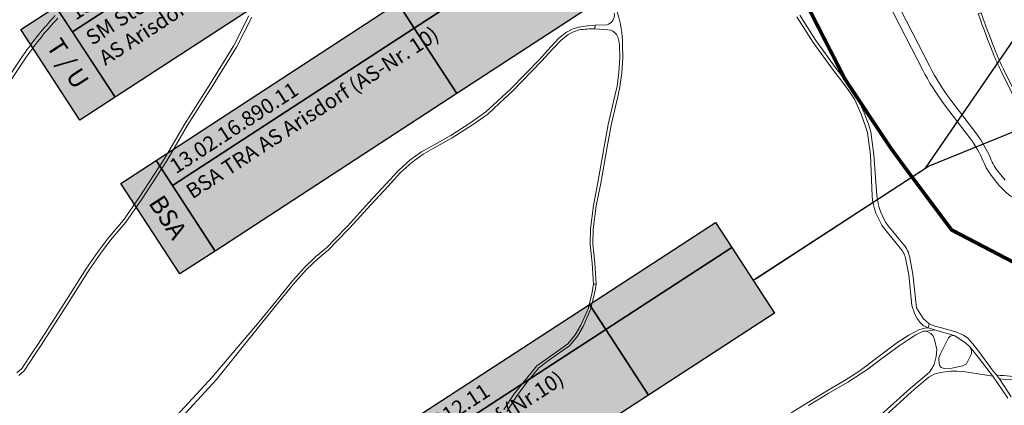
# Model space of a CAD drawing. Units: metres. Extents: x 2619663 to 2631146, y 1254222 to 1267631.
# Drawn here: x 2623580 to 2624399, y 1259985 to 1260306 of the extents above; entities that cross this region are included whole.
import ezdxf
from ezdxf.enums import TextEntityAlignment as Align

# ---------------------------------------------------------------- set-up
doc = ezdxf.new("R2010")
doc.units = ezdxf.units.M
doc.linetypes.add('ACAD_ISO10W100', pattern=[18, 12, -3, 0, -3])
for name, color, linetype, lineweight in [('01221', 251, 'Continuous', 18), ('01621', 251, 'Continuous', 18), ('01811', 251, 'Continuous', 18), ('01842', 251, 'Continuous', 18), ('__1Grenzen-Gemeinde', 3, 'Continuous', 13), ('__1Inventarobjekt_Kasten', 5, 'Continuous', 30), ('__1Inventarobjekt_Kasten-Teil2', 3, 'Continuous', 30)]:
    doc.layers.add(name, color=color, linetype=linetype, lineweight=lineweight)
doc.styles.add('Arial_Narrow', font='ARIALN.TTF')
doc.styles.add('Arial_Narrow-fett', font='txt')

# ---------------------------------------------------------------- blocks, each defined once
blk = doc.blocks.new('HGP')
at = {"layer": '01842', "linetype": 'Continuous'}
for radius in [1.7, 0.7]:
    blk.add_circle((0, 0), radius, dxfattribs=at)
blk = doc.blocks.new('Inventarobjekt-Kasten-Teil2')
at = {"layer": '__1Inventarobjekt_Kasten-Teil2'}
h = blk.add_hatch(color=0, dxfattribs=at)
h.dxf.hatch_style = 1
h.paths.add_polyline_path([(0, 0.009), (0.007, 0.009), (0.007, -0.009), (0, -0.009)])
for points in [[(0, 0.009), (0.007, 0.009), (0.007, -0.009), (0, -0.009)], [(0.007, 0.009), (0.055, 0.009), (0.055, 0.004), (0.007, 0.004)], [(0.055, 0.009), (0.08, 0.009), (0.08, 0.004), (0.055, 0.004)], [(0.007, 0.004), (0.055, 0.004), (0.055, -0.009), (0.007, -0.009)], [(0.055, 0.004), (0.08, 0.004), (0.08, -0.009), (0.055, -0.009)]]:
    blk.add_lwpolyline(points, close=True, dxfattribs=at)
at = {"layer": '__1Inventarobjekt_Kasten-Teil2', "style": 'Arial_Narrow-fett'}
blk.add_attdef('FACHBEREICH-FU-ASTRA', text='', height=0.003, rotation=270, dxfattribs=at).set_placement((0.0035, 0), align=Align.MIDDLE_CENTER)
at = {"layer": '__1Inventarobjekt_Kasten-Teil2', "style": 'Arial_Narrow'}
for tag, p in [('INVENTAROBJEKT-NR.', (0.0085, 0.0065)), ('BAUWWERKS-NR.(KUBA)', (0.0565, 0.0065)), ('INVENTAROBJEKT-NAME_ZEILE2', (0.0085, -0.0025))]:
    blk.add_attdef(tag, text='', height=0.0025, dxfattribs=at).set_placement(p, align=Align.MIDDLE_LEFT)
for tag, p in [('INVENTAROBJEKT-NAME_NAME', (0.0085, 0.00275)), ('OBJEKTVEREINBARUNGS-STATUS', (0.0565, 0.00275))]:
    blk.add_attdef(tag, text='', height=0.0025, dxfattribs=at).set_placement(p, align=Align.TOP_LEFT)
for tag, p in [('INVENTAROBJEKT-NAME_ZEILE3', (0.0085, -0.00775)), ('DOKUMENTEN-NR._GEVER-ASTRA', (0.0565, -0.00775))]:
    blk.add_attdef(tag, p, '', height=0.0025, dxfattribs=at)
blk = doc.blocks.new('Inventarobjekt-Kasten')
at = {"layer": '__1Inventarobjekt_Kasten'}
h = blk.add_hatch(color=0, dxfattribs=at)
h.dxf.hatch_style = 1
h.paths.add_polyline_path([(0, 0.009), (0.007, 0.009), (0.007, -0.009), (0, -0.009)])
for points in [[(0, 0.009), (0.007, 0.009), (0.007, -0.009), (0, -0.009)], [(0.007, 0.009), (0.055, 0.009), (0.055, 0.004), (0.007, 0.004)], [(0.055, 0.009), (0.08, 0.009), (0.08, 0.004), (0.055, 0.004)], [(0.007, 0.004), (0.055, 0.004), (0.055, -0.009), (0.007, -0.009)], [(0.055, 0.004), (0.08, 0.004), (0.08, -0.009), (0.055, -0.009)]]:
    blk.add_lwpolyline(points, close=True, dxfattribs=at)
at = {"layer": '__1Inventarobjekt_Kasten', "style": 'Arial_Narrow-fett'}
blk.add_attdef('FACHBEREICH-FU-ASTRA', text='', height=0.003, rotation=270, dxfattribs=at).set_placement((0.0035, 0), align=Align.MIDDLE_CENTER)
at = {"layer": '__1Inventarobjekt_Kasten', "style": 'Arial_Narrow'}
for tag, p in [('INVENTAROBJEKT-NR.', (0.0085, 0.0065)), ('BAUWWERKS-NR.(KUBA)', (0.0565, 0.0065)), ('INVENTAROBJEKT-NAME_ZEILE2', (0.0085, -0.0025))]:
    blk.add_attdef(tag, text='', height=0.0025, dxfattribs=at).set_placement(p, align=Align.MIDDLE_LEFT)
for tag, p in [('INVENTAROBJEKT-NAME_NAME', (0.0085, 0.00275)), ('OBJEKTVEREINBARUNGS-STATUS', (0.0565, 0.00275))]:
    blk.add_attdef(tag, text='', height=0.0025, dxfattribs=at).set_placement(p, align=Align.TOP_LEFT)
for tag, p in [('INVENTAROBJEKT-NAME_ZEILE3', (0.0085, -0.00775)), ('DOKUMENTEN-NR._GEVER-ASTRA', (0.0565, -0.00775))]:
    blk.add_attdef(tag, p, '', height=0.0025, dxfattribs=at)

msp = doc.modelspace()

# ---------------------------------------------------------------- hatches: boundary and pattern name
at = {"layer": '__1Inventarobjekt_Kasten'}
h = msp.add_hatch(color=255, dxfattribs=at)
h.dxf.hatch_style = 1
h.paths.add_polyline_path([(2623852.864, 1259938.388), (2624158.729, 1260137.566), (2624207.841, 1260062.147), (2623901.977, 1259862.969)])
at = {"layer": '__1Inventarobjekt_Kasten-Teil2'}
h = msp.add_hatch(color=255, dxfattribs=at)
h.dxf.hatch_style = 1
h.paths.add_polyline_path([(2623610.355, 1260317.043), (2623916.219, 1260516.221), (2623965.332, 1260440.803), (2623659.467, 1260241.625)])
h = msp.add_hatch(color=255, dxfattribs=at)
h.dxf.hatch_style = 1
h.paths.add_polyline_path([(2623693.632, 1260189.159), (2623999.496, 1260388.337), (2624048.609, 1260312.918), (2623742.745, 1260113.74)])

# ---------------------------------------------------------------- linework, layer by layer
at = {"layer": '01221', "linetype": 'Continuous'}
for points in [[(2624283.249, 1260357.723), (2624330.89, 1260264.839, 0.04356), (2624349.384, 1260235.403), (2624370.886, 1260206.998, -0.0645), (2624381.416, 1260188.572, 0.072419), (2624389.63, 1260174.707), (2624394.578, 1260168.582, 0.126949), (2624414.403, 1260153.857, 0.06923)], [(2624399.634, 1260172.666), (2624394.687, 1260178.792, -0.072431), (2624387.427, 1260191.045, 0.064487), (2624376.069, 1260210.921), (2624354.567, 1260239.326, -0.043498), (2624336.674, 1260267.806), (2624289.033, 1260360.69, -0.040256)]]:
    msp.add_lwpolyline(points, format="xyb", dxfattribs=at)
at = {"layer": '01221', "linetype": 'Continuous', "elevation": 376.899}
for points in [[(2624074.64, 1260311.635, -0.384419), (2624068.387, 1260301.825), (2624058.655, 1260301.533), (2624058.547, 1260298.632), (2624069.262, 1260297.758, -0.227038), (2624076.565, 1260293.79, -0.092662), (2624079.114, 1260285.06), (2624079.189, 1260274.553), (2624078.588, 1260262.227), (2624076.937, 1260250.801), (2624075.189, 1260242.893), (2624069.59, 1260219.001), (2624066.087, 1260199.107), (2624060.985, 1260170.667), (2624057.321, 1260151.584), (2624054.878, 1260132.198), (2624054.721, 1260119.434), (2624056.205, 1260103.653), (2624057.444, 1260086.237), (2624059.658, 1260086.133), (2624058.397, 1260103.835), (2624056.924, 1260119.524), (2624057.076, 1260132.046), (2624059.503, 1260151.308), (2624063.445, 1260170.225), (2624068.549, 1260198.669), (2624072.04, 1260218.499), (2624077.627, 1260242.337), (2624079.399, 1260250.351), (2624081.08, 1260261.987), (2624081.689, 1260274.501), (2624081.614, 1260285.196, 0.078912), (2624077.002, 1260312.465)], [(2623609.773, 1260309.637, 0.037208), (2623583.208, 1260276.723), (2623550.612, 1260228.251)], [(2623553.098, 1260226.572), (2623585.687, 1260275.033, -0.037168), (2623611.93, 1260307.552)], [(2624226.528, 1260308.581), (2624240.021, 1260287.324), (2624256.886, 1260264.034), (2624264.726, 1260253.93), (2624271.046, 1260244.967), (2624274.667, 1260239.447), (2624279.854, 1260227.719), (2624283.304, 1260218.314), (2624285.16, 1260212.41), (2624286.365, 1260204.035), (2624287.614, 1260193.65), (2624289.128, 1260159.624, 0.142085), (2624299.377, 1260132.296), (2624312.788, 1260115.889, -0.132244), (2624317.238, 1260106.499), (2624319.518, 1260093.955), (2624322.09, 1260068.386), (2624324.516, 1260061.128), (2624326.569, 1260057.704), (2624329.016, 1260054.389), (2624331.541, 1260051.756), (2624335.586, 1260049.759), (2624336.419, 1260053.288), (2624331.489, 1260057.704), (2624326.125, 1260066.606), (2624322.984, 1260094.46), (2624320.528, 1260107.973, 0.132136), (2624315.189, 1260119.24), (2624302.515, 1260134.745, -0.141599), (2624293.096, 1260159.934), (2624290.406, 1260193.882), (2624289.141, 1260204.401), (2624287.9, 1260213.034), (2624285.956, 1260219.216), (2624282.452, 1260228.769), (2624277.174, 1260240.702), (2624272.409, 1260247.893), (2624266.978, 1260255.596), (2624259.126, 1260265.714), (2624242.339, 1260288.896), (2624228.91, 1260310.051)], [(2623638.121, 1259892.037), (2623743.839, 1260006.979), (2623781.15, 1260053.266), (2623797.493, 1260073.31), (2623809.012, 1260087.46), (2623818.699, 1260098.252), (2623828.031, 1260107.314), (2623836.878, 1260114.763), (2623836.878, 1260114.763), (2623843.696, 1260121.679), (2623854.469, 1260132.703), (2623872.105, 1260152.273), (2623886.833, 1260168.015), (2623896.627, 1260178.743), (2623906.458, 1260187.758), (2623915.685, 1260194.368), (2623923.55, 1260198.669), (2623939.858, 1260207.823), (2623956.826, 1260218.622), (2623969.436, 1260227.656), (2623979.228, 1260236.704), (2623990.401, 1260246.995), (2624014.269, 1260271.588), (2624023.637, 1260282.057), (2624030.313, 1260289), (2624036.34, 1260293.775), (2624040.693, 1260296.167), (2624045.593, 1260297.731, -0.040679), (2624058.547, 1260298.632), (2624058.655, 1260301.533), (2624052.469, 1260301.201), (2624045.045, 1260300.075), (2624039.741, 1260298.383), (2624035.008, 1260295.782), (2624028.695, 1260290.781), (2624021.877, 1260283.689), (2624012.513, 1260273.224), (2623988.725, 1260248.715), (2623977.6, 1260238.468), (2623967.916, 1260229.52), (2623955.482, 1260220.612), (2623938.626, 1260209.883), (2623922.386, 1260200.769), (2623914.405, 1260196.404), (2623904.942, 1260189.624), (2623894.927, 1260180.439), (2623885.071, 1260169.645), (2623870.337, 1260153.897), (2623852.719, 1260134.345), (2623841.984, 1260123.361), (2623835.248, 1260116.527), (2623826.421, 1260109.096), (2623816.967, 1260099.916), (2623807.188, 1260089.02), (2623795.633, 1260074.826), (2623779.29, 1260054.782), (2623740.134, 1260008.786), (2623635.162, 1259894.729)], [(2624437.012, 1260004.16, 0.046461), (2624392.674, 1260010.45), (2624393.449, 1260009.529), (2624394.908, 1260007.327), (2624394.908, 1260007.327, -0.044141), (2624436.481, 1260001.202)]]:
    msp.add_lwpolyline(points, format="xyb", dxfattribs=at)
for points in [[(2623770.882, 1260309.52), (2623758.161, 1260284.735), (2623738.504, 1260252.833), (2623717.408, 1260219.684), (2623700.362, 1260190.136), (2623679.572, 1260158.222), (2623666.491, 1260139.411), (2623653.772, 1260124.379), (2623645.604, 1260113.373), (2623635.897, 1260099.565), (2623619.187, 1260073.248), (2623595.819, 1260036.827), (2623590.532, 1260029.055), (2623581.917, 1260015.878), (2623577.854, 1260012.413)], [(2623579.37, 1260010.289), (2623583.889, 1260014.142), (2623592.696, 1260027.613), (2623597.989, 1260035.393), (2623621.379, 1260071.85), (2623638.059, 1260098.118), (2623647.712, 1260111.851), (2623655.81, 1260122.763), (2623668.555, 1260137.825), (2623681.73, 1260156.77), (2623702.578, 1260188.776), (2623719.632, 1260218.336), (2623740.708, 1260251.453), (2623760.427, 1260283.457), (2623773.156, 1260308.258)], [(2623985.379, 1259980.174), (2623994.169, 1259994.153), (2624003.721, 1260006.475), (2624011.917, 1260016.603), (2624018.903, 1260021.744), (2624029.509, 1260029.186), (2624037.421, 1260034.859), (2624044.054, 1260042.81), (2624048.843, 1260051.029), (2624054.902, 1260064.976), (2624058.34, 1260078.72), (2624059.024, 1260082.499), (2624059.658, 1260086.133), (2624057.444, 1260086.237), (2624056.108, 1260078.253), (2624052.816, 1260065.698), (2624046.877, 1260052.025), (2624042.246, 1260044.078), (2624035.911, 1260036.483), (2624028.237, 1260030.98), (2624017.619, 1260023.53), (2624010.385, 1260018.207), (2624002.013, 1260007.863), (2623991.471, 1259994.954), (2623982.827, 1259981.752)], [(2624404.779, 1259992.433), (2624394.908, 1260007.327), (2624393.449, 1260009.529), (2624392.674, 1260010.45), (2624389.787, 1260013.884), (2624377.708, 1260030.271), (2624372.982, 1260036.594), (2624368.635, 1260041.269), (2624365.014, 1260043.723), (2624358.585, 1260046.506), (2624346.81, 1260049.91), (2624341.314, 1260051.094), (2624336.419, 1260053.288), (2624335.586, 1260049.759), (2624341.202, 1260048.245), (2624348.369, 1260046.015), (2624353.827, 1260044.52), (2624357.911, 1260043.125), (2624366.706, 1260037.451), (2624370.538, 1260033.655), (2624376.164, 1260026.681), (2624389.578, 1260009.753), (2624401.878, 1259991.439)], [(2624236.093, 1259985.155), (2624252.485, 1259995.093), (2624268.904, 1260004.733), (2624280.706, 1260012.415), (2624284.67, 1260014.969), (2624295.928, 1260023.592), (2624311.695, 1260034.74), (2624318.941, 1260039.876), (2624325.559, 1260043.938), (2624331.432, 1260046.934), (2624333.902, 1260046.939), (2624341.202, 1260048.245), (2624335.586, 1260049.759), (2624335.586, 1260049.759), (2624332.692, 1260049.545), (2624327.962, 1260048.132), (2624319.71, 1260043.867), (2624309.615, 1260037.315), (2624278.129, 1260013.58), (2624266.552, 1260006.216), (2624251.251, 1259997.151), (2624234.839, 1259987.201), (2624221.881, 1259979.168)], [(2624290.033, 1259967.599), (2624321.901, 1259996.69), (2624331.656, 1260004.97), (2624336.292, 1260008.843), (2624340.625, 1260011.263), (2624345.987, 1260012.736), (2624354.156, 1260013.79), (2624359.61, 1260013.821), (2624366.794, 1260013.322), (2624377.154, 1260011.674), (2624389.578, 1260009.753), (2624376.164, 1260026.681), (2624370.538, 1260033.655), (2624371.68, 1260030.9), (2624371.676, 1260028.163), (2624367.533, 1260020.013), (2624364.483, 1260018.1), (2624355.337, 1260016.204), (2624349.003, 1260016.082), (2624346.631, 1260016.769), (2624345.195, 1260018.416), (2624344.444, 1260022.811), (2624344.45, 1260024.817), (2624345.73, 1260027.755), (2624352.618, 1260041.612), (2624353.87, 1260042.909), (2624356.082, 1260043.428), (2624357.911, 1260043.125), (2624353.827, 1260044.52), (2624348.369, 1260046.015), (2624341.202, 1260048.245), (2624333.902, 1260046.939), (2624335.494, 1260046.419), (2624337.849, 1260045.05), (2624339.641, 1260043.344), (2624341.08, 1260040.235), (2624342.945, 1260031.732), (2624342.471, 1260026.099), (2624340.618, 1260019.365), (2624338.644, 1260015.944), (2624337.724, 1260014.349), (2624336.857, 1260012.846), (2624331.363, 1260008.191), (2624321.035, 1259999.534), (2624287.866, 1259969.685)]]:
    msp.add_lwpolyline(points, dxfattribs=at)
at = {"layer": '01221', "linetype": 'Continuous'}
msp.add_lwpolyline([(2624377.394, 1260311.033), (2624379.18, 1260306.091, 0.007062), (2624389.654, 1260278.337, 0.021177), (2624396.062, 1260263.881), (2624413.63, 1260228.377, 0.081769), (2624426.55, 1260210.379), (2624440.422, 1260196.515, -0.039954), (2624451.745, 1260183.233, 0.119048), (2624472.946, 1260165.097, 0.031215), (2624490.78, 1260157.386, -0.659835), (2624490.967, 1260154.22, 0.006054), (2624492.029, 1260154.734, -0.038059), (2624502.043, 1260158.825, -0.150757), (2624493.367, 1260159.123, -0.034249), (2624474.079, 1260167.326, -0.119077), (2624453.77, 1260184.698, 0.039936), (2624442.189, 1260198.284), (2624428.317, 1260212.147, -0.081758), (2624415.871, 1260229.486), (2624398.302, 1260264.989, -0.021151), (2624391.98, 1260279.252, -0.007036), (2624381.531, 1260306.941), (2624379.698, 1260312.013), (2624377.394, 1260311.033)], format="xyb", close=True, dxfattribs=at)
at = {"layer": '01621', "linetype": 'Continuous', "elevation": 325.612}
msp.add_lwpolyline([(2623907.015, 1260823.095), (2623902.065, 1260761.134), (2623898.394, 1260711.703), (2623908.964, 1260667.992), (2623932.323, 1260545.06), (2624003.584, 1260551.729), (2624067.354, 1260560.488), (2624102.585, 1260564.378), (2624119.755, 1260551.628), (2624146.565, 1260531.687), (2624167.744, 1260469.766), (2624187.374, 1260412.444), (2624218.654, 1260350.233), (2624266.493, 1260256.821), (2624286.453, 1260226.7), (2624304.643, 1260199.329), (2624321.173, 1260176.749), (2624355.263, 1260131.248), (2624434.333, 1260089.956)], dxfattribs=at)
at = {"layer": '01811', "linetype": 'Continuous', "lineweight": 25}
msp.add_lwpolyline([(2623905.916, 1260953.077), (2623907.015, 1260823.095), (2623902.065, 1260761.134), (2623898.394, 1260711.703), (2623908.964, 1260667.992), (2623932.323, 1260545.06), (2624003.584, 1260551.729), (2624067.354, 1260560.488), (2624102.585, 1260564.378), (2624119.755, 1260551.628), (2624146.565, 1260531.687), (2624167.744, 1260469.766), (2624187.374, 1260412.444), (2624218.654, 1260350.233), (2624266.493, 1260256.821), (2624286.453, 1260226.7), (2624304.643, 1260199.329), (2624321.173, 1260176.749), (2624355.263, 1260131.248), (2624434.333, 1260089.956)], dxfattribs=at)
at = {"layer": '01811', "linetype": 'Continuous', "lineweight": 25, "elevation": 325.612}
msp.add_lwpolyline([(2624434.333, 1260089.956), (2624355.263, 1260131.248), (2624355.263, 1260131.248), (2624321.173, 1260176.749), (2624321.173, 1260176.749), (2624304.643, 1260199.329), (2624304.643, 1260199.329), (2624286.453, 1260226.7), (2624286.453, 1260226.7), (2624266.493, 1260256.821), (2624266.493, 1260256.821), (2624218.654, 1260350.233)], dxfattribs=at)
at = {"layer": '__1Grenzen-Gemeinde', "linetype": 'ACAD_ISO10W100', "ltscale": 1.7, "const_width": 3, "elevation": 325.612, "flags": 128}
msp.add_lwpolyline([(2624770.057, 1259167.238), (2624818.997, 1259212.957), (2624818.997, 1259212.957), (2624875.968, 1259266.733), (2624875.968, 1259266.733), (2624921.447, 1259348.041), (2624921.447, 1259348.041), (2624948.856, 1259395.832), (2624948.856, 1259395.832), (2624970.207, 1259433.085), (2624970.207, 1259433.085), (2625023.412, 1259513.716), (2625023.412, 1259513.716), (2625071.429, 1259589.209), (2625071.429, 1259589.209), (2625120.484, 1259588.566), (2625120.484, 1259588.566), (2625203.653, 1259597.032), (2625203.653, 1259597.032), (2625295.418, 1259604.768), (2625295.418, 1259604.768), (2625333.149, 1259573.233), (2625333.149, 1259573.233), (2625369.354, 1259542.898), (2625369.354, 1259542.898), (2625442.174, 1259527.949), (2625442.174, 1259527.949), (2625503.701, 1259421.467), (2625503.701, 1259421.467), (2625533.314, 1259345.904), (2625533.314, 1259345.904), (2625607.088, 1259325.713), (2625607.088, 1259325.713), (2625653.244, 1259313.046), (2625653.244, 1259313.046), (2625682.193, 1259304.443), (2625682.193, 1259304.443), (2625753.848, 1259282.948), (2625753.848, 1259282.948), (2625785.142, 1259276.534), (2625785.142, 1259276.534), (2625866.55, 1259260.334), (2625866.55, 1259260.334), (2625890.52, 1259255.63), (2625890.52, 1259255.63), (2625934.614, 1259280.664), (2625934.614, 1259280.664), (2625973.114, 1259302.764), (2625973.114, 1259302.764), (2626014.51, 1259324.628), (2626014.51, 1259324.628), (2626059.132, 1259348.358), (2626059.132, 1259348.358), (2626026.453, 1259351.197), (2626026.453, 1259351.197), (2625990.867, 1259356.426), (2625990.867, 1259356.426), (2625956.854, 1259363.918), (2625956.854, 1259363.918), (2625939.892, 1259369.807), (2625939.892, 1259369.807), (2625917.925, 1259385.213), (2625917.925, 1259385.213), (2625904.041, 1259398.521), (2625904.041, 1259398.521), (2625893.603, 1259416.219), (2625893.603, 1259416.219), (2625884.578, 1259448.791), (2625884.578, 1259448.791), (2625879.088, 1259485.383), (2625879.088, 1259485.383), (2625811.166, 1259497.23), (2625811.166, 1259497.23), (2625803.12, 1259515.922), (2625803.12, 1259515.922), (2625792.225, 1259541.17), (2625792.225, 1259541.17), (2625806.944, 1259576.228), (2625806.944, 1259576.228), (2625818.881, 1259592.059), (2625818.881, 1259592.059), (2625843.1, 1259612.63), (2625843.1, 1259612.63), (2625843.175, 1259645.094), (2625843.175, 1259645.094), (2625854.132, 1259680.543), (2625854.132, 1259680.543), (2625835.438, 1259683.249), (2625835.438, 1259683.249), (2625809.505, 1259705.41), (2625809.505, 1259705.41), (2625763.79, 1259695.286), (2625763.79, 1259695.286), (2625746.314, 1259729.815), (2625746.314, 1259729.815), (2625780.231, 1259777.427), (2625780.231, 1259777.427), (2625797.024, 1259803.37), (2625797.024, 1259803.37), (2625815.092, 1259817.618), (2625815.092, 1259817.618), (2625802.194, 1259824.792), (2625802.194, 1259824.792), (2625771.32, 1259824.631), (2625771.32, 1259824.631), (2625745.481, 1259796.909), (2625745.481, 1259796.909), (2625714.148, 1259803.09), (2625714.148, 1259803.09), (2625683.919, 1259800.229), (2625683.919, 1259800.229), (2625641.033, 1259776.005), (2625641.033, 1259776.005), (2625606.545, 1259741.061), (2625606.545, 1259741.061), (2625591.042, 1259728.045), (2625591.042, 1259728.045), (2625561.787, 1259700.132), (2625561.787, 1259700.132), (2625530.012, 1259675.754), (2625530.012, 1259675.754), (2625493.968, 1259651.938), (2625493.968, 1259651.938), (2625453.133, 1259635.549), (2625453.133, 1259635.549), (2625419.576, 1259612.151), (2625419.576, 1259612.151), (2625396.931, 1259600.924), (2625396.931, 1259600.924), (2625360.557, 1259586.726), (2625360.557, 1259586.726), (2625337.094, 1259596.616), (2625337.094, 1259596.616), (2625295.896, 1259624.208), (2625295.896, 1259624.208), (2625247.191, 1259667.402), (2625247.191, 1259667.402), (2625206.028, 1259706.194), (2625206.028, 1259706.194), (2625173.887, 1259728.798), (2625173.887, 1259728.798), (2625129.137, 1259750.699), (2625129.137, 1259750.699), (2625106.436, 1259769.135), (2625106.436, 1259769.135), (2625079.911, 1259780.907), (2625079.911, 1259780.907), (2625035.642, 1259802.377), (2625035.642, 1259802.377), (2625043.685, 1259818.921), (2625043.685, 1259818.921), (2625054.113, 1259842.689), (2625054.113, 1259842.689), (2625065.012, 1259867.096), (2625065.012, 1259867.096), (2625082.788, 1259886.22), (2625082.788, 1259886.22), (2625096.214, 1259908.423), (2625096.214, 1259908.423), (2625118.133, 1259933.158), (2625118.133, 1259933.158), (2625104.983, 1259974.378), (2625104.983, 1259974.378), (2625098.988, 1259998.535), (2625098.988, 1259998.535), (2625092.275, 1260026.089), (2625092.275, 1260026.089), (2625038.615, 1260018.319), (2625038.615, 1260018.319), (2625007.845, 1260013.41), (2625007.845, 1260013.41), (2624976.005, 1260008.27), (2624976.005, 1260008.27), (2624966.285, 1260006.68), (2624966.285, 1260006.68), (2624914.855, 1260067.531), (2624914.855, 1260067.531), (2624863.935, 1260073.622), (2624863.935, 1260073.622), (2624776.344, 1260084.823), (2624776.344, 1260084.823), (2624749.514, 1260076.193), (2624749.514, 1260076.193), (2624682.664, 1260054.833), (2624682.664, 1260054.833), (2624603.643, 1260042.204), (2624603.643, 1260042.204), (2624512.993, 1260049.725), (2624512.993, 1260049.725), (2624434.333, 1260089.956), (2624434.333, 1260089.956), (2624355.263, 1260131.248), (2624355.263, 1260131.248), (2624321.173, 1260176.749), (2624321.173, 1260176.749), (2624304.643, 1260199.329), (2624304.643, 1260199.329), (2624286.453, 1260226.7), (2624286.453, 1260226.7), (2624266.493, 1260256.821), (2624266.493, 1260256.821), (2624218.654, 1260350.233), (2624218.654, 1260350.233), (2624187.374, 1260412.444), (2624187.374, 1260412.444), (2624167.744, 1260469.766), (2624167.744, 1260469.766), (2624146.565, 1260531.687), (2624146.565, 1260531.687), (2624119.755, 1260551.628), (2624119.755, 1260551.628), (2624102.585, 1260564.378), (2624102.585, 1260564.378), (2624067.354, 1260560.488), (2624067.354, 1260560.488), (2624003.584, 1260551.729), (2624003.584, 1260551.729), (2623932.323, 1260545.06), (2623932.323, 1260545.06), (2623908.964, 1260667.992), (2623908.964, 1260667.992), (2623898.394, 1260711.703), (2623898.394, 1260711.703), (2623902.065, 1260761.134), (2623902.065, 1260761.134), (2623907.015, 1260823.095), (2623907.015, 1260823.095), (2623905.916, 1260953.077), (2623905.916, 1260953.077), (2623896.127, 1261005.118), (2623896.127, 1261005.118), (2623886.687, 1261054.409), (2623886.687, 1261054.409), (2623859.528, 1261115.36), (2623859.528, 1261115.36), (2623840.588, 1261173.811), (2623840.588, 1261173.811), (2623821.978, 1261231.542), (2623821.978, 1261231.542), (2623753.969, 1261323.175), (2623753.969, 1261323.175), (2623708.259, 1261387.146), (2623708.259, 1261387.146), (2623656.719, 1261399.077), (2623656.719, 1261399.077), (2623591.118, 1261414.338), (2623591.118, 1261414.338), (2623497.618, 1261455), (2623497.618, 1261455)], dxfattribs=at)
at = {"layer": '__1Inventarobjekt_Kasten', "elevation": -325.612, "flags": 128}
msp.add_lwpolyline([(2624192.616, 1260091.016), (2624335.88, 1260184.31), (2624918.354, 1260421.313)], dxfattribs=at)
at = {"layer": '__1Inventarobjekt_Kasten-Teil2', "elevation": -325.612, "flags": 128}
msp.add_lwpolyline([(2624190.106, 1260089.382), (2624333.37, 1260182.675), (2624647.978, 1260641.003)], dxfattribs=at)

# ---------------------------------------------------------------- block references
at = {"layer": '01842', "linetype": 'Continuous', "xscale": 0.5, "yscale": 0.5, "zscale": 0.5}
for p in [(2624266.493, 1260256.821), (2624266.493, 1260256.821, 325.612), (2624286.453, 1260226.7), (2624286.453, 1260226.7, 325.612), (2624304.643, 1260199.329), (2624304.643, 1260199.329, 325.612), (2624321.173, 1260176.749), (2624321.173, 1260176.749, 325.612), (2624355.263, 1260131.248), (2624355.263, 1260131.248, 325.612)]:
    msp.add_blockref('HGP', p, dxfattribs=at)
at = {"layer": '__1Inventarobjekt_Kasten', "color": 40, "true_color": 0xffc000, "xscale": 5000.000000004547, "yscale": 5000.000000004547, "zscale": 5000.000000004547, "rotation": 33.07209518252227}
msp.add_blockref('Inventarobjekt-Kasten', (2623848.091, 1259881.579, -325.612), dxfattribs=at).add_auto_attribs({'FACHBEREICH-FU-ASTRA': 'T / U', 'INVENTAROBJEKT-NR.': '13.02.16.312.11', 'INVENTAROBJEKT-NAME_NAME': 'TRA AS Arisdorf (Nr.10)'})
at = {"layer": '__1Inventarobjekt_Kasten-Teil2', "color": 40, "true_color": 0xffc000, "xscale": 5000.000020911925, "yscale": 5000.000020911925, "zscale": 5000.000020911925, "rotation": 33.07209460732621}
msp.add_blockref('Inventarobjekt-Kasten-Teil2', (2623605.582, 1260260.235), dxfattribs=at).add_auto_attribs({'FACHBEREICH-FU-ASTRA': 'T / U', 'INVENTAROBJEKT-NR.': '13.02.16.720.05', 'INVENTAROBJEKT-NAME_NAME': 'SM Steinkörbe R1', 'INVENTAROBJEKT-NAME_ZEILE2': 'AS Arisdorf FBLU', 'BAUWWERKS-NR.(KUBA)': '6.251'})
at = {"layer": '__1Inventarobjekt_Kasten-Teil2', "color": 2, "true_color": 0xffff00, "xscale": 5000.000020911925, "yscale": 5000.000020911925, "zscale": 5000.000020911925, "rotation": 33.07209460732621}
msp.add_blockref('Inventarobjekt-Kasten-Teil2', (2623688.859, 1260132.35), dxfattribs=at).add_auto_attribs({'FACHBEREICH-FU-ASTRA': 'BSA', 'INVENTAROBJEKT-NR.': '13.02.16.890.11', 'INVENTAROBJEKT-NAME_NAME': 'BSA TRA AS Arisdorf (AS-Nr. 10)'})

doc.saveas('drawing.dxf')
